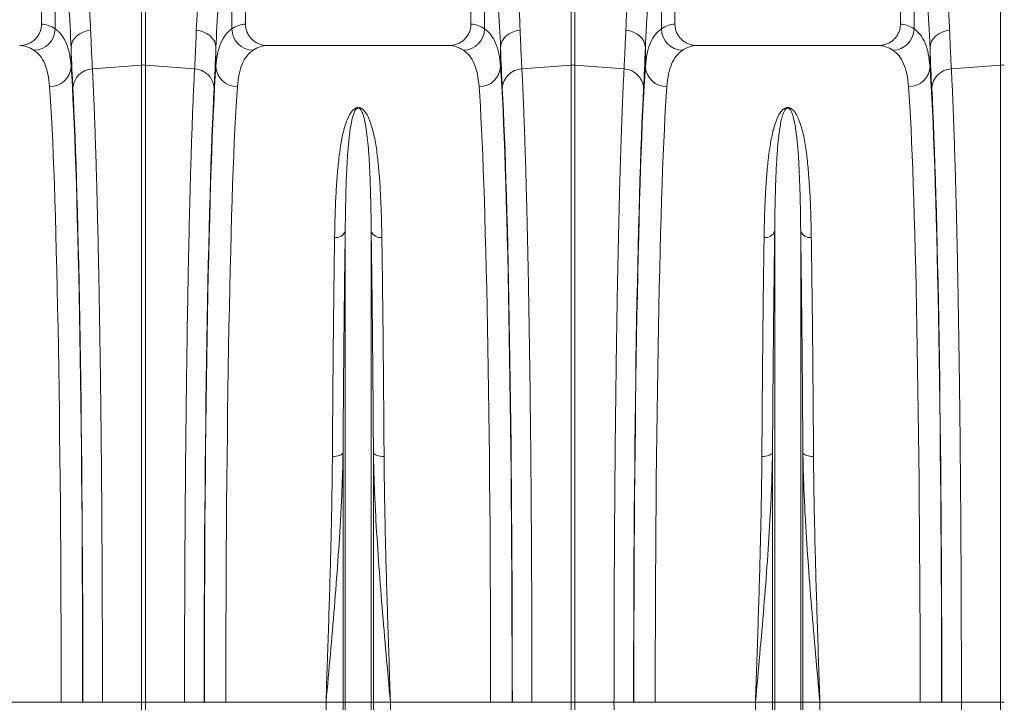
# Model space of a CAD drawing. Units: millimetres. Extents: x 13 to 203, y 13 to 269.
# Drawn here: x 124 to 142, y 118 to 130 of the extents above; entities that cross this region are included whole.
import ezdxf

# ---------------------------------------------------------------- set-up
doc = ezdxf.new("R2010")
doc.units = ezdxf.units.MM

msp = doc.modelspace()

# ---------------------------------------------------------------- linework, layer by layer
at = {"color": 7, "linetype": 'Continuous', "lineweight": 15}
for p, q in [((124.47246713, 130.30394261), (124.47246713, 135.80413406)), ((128.27246708, 135.80413406), (128.27246708, 130.30394261)), ((132.47246665, 130.30394261), (132.47246665, 135.80413406)), ((136.2724666, 135.80413406), (136.2724666, 130.30394261)), ((140.47246737, 130.30394261), (140.47246737, 135.80413406)), ((142.33760399, 134.78461807), (142.33760399, 129.54036778)), ((124.7262643, 133.84368008), (124.7262643, 130.2137584)), ((128.01866991, 130.2137584), (128.01866991, 133.84368008)), ((132.72626442, 133.84368008), (132.72626442, 130.2137584)), ((136.01867003, 130.2137584), (136.01867003, 133.84368008)), ((140.72626395, 133.84368008), (140.72626395, 130.2137584)), ((126.33760494, 133.34377592), (126.33760494, 129.54036778)), ((126.40732927, 129.54036778), (126.40732927, 133.34377592)), ((134.33760447, 130.52528208), (134.33760447, 129.54036778)), ((134.40732879, 129.54036778), (134.40732879, 130.52528208)), ((125.02325577, 129.51386755), (125.02325577, 129.86714547)), ((127.72167844, 129.86714547), (127.72167844, 129.51386755)), ((128.67863817, 129.90413373), (132.06629676, 129.90413373)), ((133.02325529, 129.51386755), (133.02325529, 129.86714547)), ((135.72167796, 129.86714547), (135.72167796, 129.51386755)), ((136.67863769, 129.90413373), (140.06629748, 129.90413373)), ((141.02325482, 129.51386755), (141.02325482, 129.86714547)), ((125.42114538, 129.46842974), (126.33760494, 129.54036778)), ((126.33760494, 129.54036778), (126.33760494, 117.66413396)), ((126.40732927, 117.66413396), (126.40732927, 129.54036778)), ((127.32378883, 129.46842974), (126.40732927, 129.54036778)), ((133.42114491, 129.46842974), (134.33760447, 129.54036778)), ((134.33760447, 129.54036778), (134.33760447, 117.66413396)), ((134.40732879, 117.66413396), (134.40732879, 129.54036778)), ((135.32378835, 129.46842974), (134.40732879, 129.54036778)), ((141.42114443, 129.46842974), (142.33760399, 129.54036778)), ((142.33760399, 129.54036778), (142.33760399, 117.66413396)), ((130.13059181, 117.66413396), (130.13059181, 126.44652193)), ((130.61434192, 117.66413396), (130.61434192, 126.44652193)), ((138.13059134, 117.66413396), (138.13059134, 126.44652193)), ((138.61434263, 117.66413396), (138.61434263, 126.44652193)), ((130.08937759, 117.66413396), (130.08937759, 122.31127446)), ((130.65555734, 117.66413396), (130.65555734, 122.31127446)), ((138.08937711, 117.66413396), (138.08937711, 122.31127446)), ((138.65555805, 117.66413396), (138.65555805, 122.31127446)), ((122.97277046, 117.66413396), (124.83918411, 117.66413396)), ((124.83918411, 117.66413396), (125.23904723, 117.66413396)), ((125.24312121, 117.66413396), (125.60812217, 117.66413396)), ((125.60812217, 117.66413396), (126.33760494, 117.66413396)), ((126.33760494, 117.66413396), (126.33760494, 110.13260385)), ((126.33760494, 117.66413396), (126.40732927, 117.66413396)), ((126.40732927, 110.13260385), (126.40732927, 117.66413396)), ((127.13681204, 117.66413396), (126.40732927, 117.66413396)), ((127.5018124, 117.66413396), (127.13681204, 117.66413396)), ((127.9057495, 117.66413396), (127.50588698, 117.66413396)), ((127.9057495, 117.66413396), (129.77216405, 117.66413396)), ((129.77216405, 117.66413396), (130.08937759, 117.66413396)), ((129.77216405, 101.88698476), (129.77216405, 117.66413396)), ((130.08937759, 117.66413396), (130.13059181, 117.66413396)), ((130.08937759, 95.75341647), (130.08937759, 117.66413396)), ((130.13059181, 95.56725567), (130.13059181, 117.66413396)), ((130.13059181, 117.66413396), (130.61434192, 117.66413396)), ((130.61434192, 95.56725567), (130.61434192, 117.66413396)), ((130.61434192, 117.66413396), (130.65555734, 117.66413396)), ((130.65555734, 95.75341647), (130.65555734, 117.66413396)), ((130.65555734, 117.66413396), (130.97277087, 117.66413396)), ((130.97277087, 101.88698476), (130.97277087, 117.66413396)), ((130.97277087, 117.66413396), (132.83918423, 117.66413396)), ((132.83918423, 117.66413396), (133.23904676, 117.66413396)), ((133.24312133, 117.66413396), (133.60812229, 117.66413396)), ((133.60812229, 117.66413396), (134.33760447, 117.66413396)), ((134.33760447, 117.66413396), (134.33760447, 110.13260385)), ((134.33760447, 117.66413396), (134.40732879, 117.66413396)), ((134.40732879, 110.13260385), (134.40732879, 117.66413396)), ((135.13681216, 117.66413396), (134.40732879, 117.66413396)), ((135.50181193, 117.66413396), (135.13681216, 117.66413396)), ((135.90575022, 117.66413396), (135.5058865, 117.66413396)), ((135.90575022, 117.66413396), (137.77216357, 117.66413396)), ((137.77216357, 101.88698476), (137.77216357, 117.66413396)), ((137.77216357, 117.66413396), (138.08937711, 117.66413396)), ((138.08937711, 117.66413396), (138.13059134, 117.66413396)), ((138.08937711, 95.75341647), (138.08937711, 117.66413396)), ((138.13059134, 117.66413396), (138.61434263, 117.66413396)), ((138.13059134, 95.56725567), (138.13059134, 117.66413396)), ((138.61434263, 95.56725567), (138.61434263, 117.66413396)), ((138.61434263, 117.66413396), (138.65555805, 117.66413396)), ((138.65555805, 95.75341647), (138.65555805, 117.66413396)), ((138.65555805, 117.66413396), (138.97277159, 117.66413396)), ((138.97277159, 101.88698476), (138.97277159, 117.66413396)), ((138.97277159, 117.66413396), (140.83918375, 117.66413396)), ((140.83918375, 117.66413396), (141.23904747, 117.66413396)), ((141.24312205, 117.66413396), (141.60812182, 117.66413396)), ((141.60812182, 117.66413396), (142.33760399, 117.66413396)), ((142.33760399, 117.66413396), (142.33760399, 110.13260385)), ((142.33760399, 117.66413396), (142.4073295, 117.66413396))]:
    msp.add_line(p, q, dxfattribs=at)
at = {"color": 7, "linetype": 'Continuous', "lineweight": 15, "flags": 128}
for points in [[(125.02325577, 129.86714547), (125.03109319, 129.9261946), (125.05209607, 129.98326128), (125.08555931, 130.03642743), (125.13035876, 130.08390968), (125.18499059, 130.12411182), (125.24761898, 130.1556844), (125.31614107, 130.17756646), (125.38825614, 130.18902367)], [(127.72167844, 129.86714547), (127.71384103, 129.9261946), (127.69283754, 129.98326128), (127.6593743, 130.03642743), (127.61457485, 130.08390968), (127.55994362, 130.12411182), (127.49731523, 130.1556844), (127.42879254, 130.17756646), (127.35667807, 130.18902367)], [(133.02325529, 129.86714547), (133.0310933, 129.9261946), (133.05209679, 129.98326128), (133.08556003, 130.03642743), (133.13035888, 130.08390968), (133.18499011, 130.12411182), (133.2476191, 130.1556844), (133.3161406, 130.17756646), (133.38825626, 130.18902367)], [(135.72167796, 129.86714547), (135.71384115, 129.9261946), (135.69283766, 129.98326128), (135.65937442, 130.03642743), (135.61457438, 130.08390968), (135.55994314, 130.12411182), (135.49731535, 130.1556844), (135.42879266, 130.17756646), (135.35667819, 130.18902367)], [(141.02325482, 129.86714547), (141.03109402, 129.9261946), (141.05209631, 129.98326128), (141.08555836, 130.03642743), (141.13035959, 130.08390968), (141.18499083, 130.12411182), (141.24761862, 130.1556844), (141.31614012, 130.17756646), (141.38825697, 130.18902367)], [(130.08937759, 122.31127446), (130.08147282, 122.29819482), (130.06742639, 122.28588884), (130.04769248, 122.2747535), (130.02290768, 122.26514762), (129.99387068, 122.25738233), (129.96151847, 122.25170677), (129.92689533, 122.24830454), (129.89111823, 122.24728649)], [(130.65555734, 122.31127446), (130.66346211, 122.29819482), (130.67750735, 122.28588884), (130.69724125, 122.2747535), (130.72202606, 122.26514762), (130.75106305, 122.25738233), (130.78341526, 122.25170677), (130.81803841, 122.24830454), (130.8538155, 122.24728649)], [(138.08937711, 122.31127446), (138.08147234, 122.29819482), (138.06742591, 122.28588884), (138.04769201, 122.2747535), (138.0229072, 122.26514762), (137.9938702, 122.25738233), (137.96151919, 122.25170677), (137.92689604, 122.24830454), (137.89111895, 122.24728649)], [(138.65555805, 122.31127446), (138.66346163, 122.29819482), (138.67750687, 122.28588884), (138.69724077, 122.2747535), (138.72202677, 122.26514762), (138.75106377, 122.25738233), (138.78341479, 122.25170677), (138.81803793, 122.24830454), (138.85381502, 122.24728649)]]:
    msp.add_lwpolyline(points, dxfattribs=at)
at = {"color": 7, "linetype": 'Continuous', "lineweight": 15}
for centre, radius, start, end in [((124.32093056, 130.22187297), 0.40541495, 271.612776295, 358.853121911), ((128.42400305, 130.22187236), 0.40541434, 181.146793328, 268.387221774), ((132.32092996, 130.22187369), 0.4054157, 271.612876279, 358.853021927), ((136.42400249, 130.22187171), 0.40541366, 181.14670356, 268.387398233), ((140.32092959, 130.22187355), 0.40541558, 271.613029232, 358.853042358), ((124.63140224, 129.53102275), 0.39222888, 268.829898496, 357.493213827), ((126.37246711, 129.0961341), 0.44559951, 85.51279126, 94.48720874), ((128.11353106, 129.53102177), 0.39222792, 182.50664953, 271.170238147), ((132.63140328, 129.53102114), 0.39222729, 268.829759316, 357.493438238), ((134.37246663, 129.09613072), 0.44560289, 85.512825313, 94.487174687), ((136.11353185, 129.53102311), 0.39222925, 182.506836782, 271.170136126), ((140.63140333, 129.5310206), 0.39222674, 268.829854046, 357.49351397), ((142.37246675, 129.09612566), 0.44560798, 85.512799781, 94.487200219), ((125.43769755, 129.08645163), 0.38233657, 92.481231607, 176.331470733), ((127.30723671, 129.08645232), 0.38233588, 3.668432576, 87.51877154), ((133.4376967, 129.08645328), 0.3823349, 92.481187164, 176.331702264), ((135.30723724, 129.0864527), 0.38233545, 3.66837915, 87.51891851), ((141.43769687, 129.08645262), 0.38233559, 92.481279356, 176.331610072), ((129.95452765, 126.51135239), 0.18762084, 263.206476958, 339.785251645), ((130.79040634, 126.51135258), 0.18762114, 200.214775628, 276.793802706), ((137.95452774, 126.51135146), 0.18761998, 263.206269465, 339.785459138), ((138.79040648, 126.51135164), 0.18762028, 200.214568135, 276.794010198)]:
    msp.add_arc(centre, radius, start, end, dxfattribs=at)
for centre, major_axis, ratio, start_param, end_param in [((124.46021944, 117.66413372), (0, 12.64), 0.1763269807, 6.1635318005, 6.277690084), ((128.28471453, 117.66413372), (0, 12.64), 0.1763269807, 0.0054952232, 0.1196535067), ((132.46021944, 117.66413372), (0, 12.64), 0.1763269807, 6.1635318005, 6.277690084), ((136.28471453, 117.66413372), (0, 12.64), 0.1763269807, 0.0054952232, 0.1196535067), ((140.46021944, 117.66413372), (0, 12.64), 0.1763269807, 6.1635318005, 6.277690084), ((124.06629634, 117.66413372), (0, 12.24), 0.1820893003, 6.1635318005, 6.2831853072), ((125.15372016, 136.72073), (0, 8.47314876), 0.0261859903, 2.5130057627, 2.68624799), ((127.59121381, 136.72073), (0, 8.47314876), 0.0261859903, 3.5969373172, 3.7701795445), ((128.67863763, 117.66413372), (0, 12.24), 0.1820893003, 0, 0.1196535067), ((132.06629634, 117.66413372), (0, 12.24), 0.1820893003, 6.1635318005, 6.2831853072), ((133.15372016, 136.72073), (0, 8.47314876), 0.0261859903, 2.5130057627, 2.68624799), ((135.59121381, 136.72073), (0, 8.47314876), 0.0261859903, 3.5969373172, 3.7701795445), ((136.67863763, 117.66413372), (0, 12.24), 0.1820893003, 0, 0.1196535067), ((140.06629634, 117.66413372), (0, 12.24), 0.1820893003, 6.1635318005, 6.2831853072), ((141.15372016, 136.72073), (0, 8.47314876), 0.0261859903, 2.5130057627, 2.68624799), ((124.90805709, 117.66413372), (0, 12.64), 0.0261859216, 4.7123889804, 5.9277036594), ((127.83687689, 117.66413372), (0, 12.64), 0.0261859216, 0.3554816478, 1.5707963268), ((132.90805709, 117.66413372), (0, 12.64), 0.0261859216, 4.7123889804, 5.9277036594), ((135.83687689, 117.66413372), (0, 12.64), 0.0261859216, 0.3554816478, 1.5707963268), ((140.90805709, 117.66413372), (0, 12.64), 0.0261859216, 4.7123889804, 5.9277036594), ((124.50819416, 117.66413372), (0, 12.24), 0.0270416706, 4.7123889804, 5.9277036594), ((128.23673982, 117.66413372), (0, 12.24), 0.0270416706, 0.3554816478, 1.5707963268), ((132.50819416, 117.66413372), (0, 12.24), 0.0270416706, 4.7123889804, 5.9277036594), ((136.23673982, 117.66413372), (0, 12.24), 0.0270416706, 0.3554816478, 1.5707963268), ((140.50819416, 117.66413372), (0, 12.24), 0.0270416706, 4.7123889804, 5.9277036594), ((124.90937007, 117.66413372), (0, 12.7454177), 0.0261859903, 4.7123889804, 5.8278406436), ((127.8355639, 117.66413372), (0, 12.7454177), 0.0261859903, 0.4553446636, 1.5707963268), ((132.90937007, 117.66413372), (0, 12.7454177), 0.0261859903, 4.7123889804, 5.8278406436), ((135.8355639, 117.66413372), (0, 12.7454177), 0.0261859903, 0.4553446636, 1.5707963268), ((140.90937007, 117.66413372), (0, 12.7454177), 0.0261859903, 4.7123889804, 5.8278406436)]:
    msp.add_ellipse(centre, major_axis=major_axis, ratio=ratio, start_param=start_param, end_param=end_param, dxfattribs=at)
for points, knots in [([(125.38825614, 130.18902351), (125.37923632, 130.42763386), (125.3621386, 130.68703657), (125.3179804, 131.24606213), (125.29089439, 131.545686), (125.25420181, 131.94623774), (125.24672078, 132.02765616), (125.23155753, 132.19316052), (125.22390062, 132.27697313), (125.20090878, 132.53076765), (125.1855237, 132.70343798), (125.14017411, 133.2318394), (125.11102909, 133.59790034), (125.08532491, 133.97837955)], [0, 0, 0, 0, 0.25, 0.25, 0.5, 0.5, 0.5625, 0.5625, 0.625, 0.625, 0.75, 0.75, 1, 1, 1, 1]), ([(127.65960906, 133.97837956), (127.63389172, 133.59770552), (127.60470755, 133.23116159), (127.55925936, 132.70171398), (127.5438351, 132.52864092), (127.52462115, 132.31658421), (127.5207783, 132.2743488), (127.51313252, 132.19055064), (127.50932915, 132.14898255), (127.49799325, 132.02526065), (127.49053495, 131.94408878), (127.45394689, 131.54465823), (127.42691368, 131.2455771), (127.38280457, 130.68713295), (127.36570268, 130.42776683), (127.35667784, 130.18902351)], [0, 0, 0, 0, 0.25, 0.25, 0.375, 0.375, 0.40625, 0.40625, 0.4375, 0.4375, 0.5, 0.5, 0.75, 0.75, 1, 1, 1, 1]), ([(133.38825614, 130.18902351), (133.37923632, 130.42763386), (133.3621386, 130.68703657), (133.3179804, 131.24606213), (133.29089439, 131.54568599), (133.25420181, 131.94623774), (133.24672078, 132.02765616), (133.23155753, 132.19316052), (133.22390062, 132.27697312), (133.20090878, 132.53076765), (133.18552371, 132.70343797), (133.14017411, 133.2318394), (133.11102909, 133.59790034), (133.08532491, 133.97837954)], [0, 0, 0, 0, 0.25, 0.25, 0.5, 0.5, 0.5625, 0.5625, 0.625, 0.625, 0.75, 0.75, 1, 1, 1, 1]), ([(135.65960906, 133.97837957), (135.63389172, 133.59770552), (135.60470755, 133.23116159), (135.55925936, 132.70171399), (135.5438351, 132.52864092), (135.52462115, 132.31658421), (135.5207783, 132.27434881), (135.51313252, 132.19055064), (135.50932915, 132.14898256), (135.49799325, 132.02526065), (135.49053495, 131.94408879), (135.4539469, 131.54465823), (135.42691368, 131.2455771), (135.38280457, 130.68713295), (135.36570268, 130.42776683), (135.35667784, 130.18902351)], [0, 0, 0, 0, 0.25, 0.25, 0.375, 0.375, 0.40625, 0.40625, 0.4375, 0.4375, 0.5, 0.5, 0.75, 0.75, 1, 1, 1, 1]), ([(141.38825697, 130.18902367), (141.38425829, 130.27930903), (141.37625774, 130.45995152), (141.3565644, 130.75511925), (141.3322047, 131.06994652), (141.30333867, 131.40610631), (141.27111909, 131.76250134), (141.23552151, 132.14917937), (141.19747686, 132.56701937), (141.15811365, 133.01931836), (141.11982517, 133.48896179), (141.0968248, 133.81524107), (141.08532471, 133.97837942)], [0, 0, 0, 0, 0.0933329219, 0.1867400345, 0.2800749315, 0.3761382072, 0.4722797457, 0.5683431941, 0.6753641637, 0.7823839997, 0.8911928595, 1, 1, 1, 1]), ([(124.72626409, 133.84368015), (124.75133679, 133.44649436), (124.77978358, 133.06375775), (124.82411566, 132.51057013), (124.83916617, 132.32967531), (124.86167631, 132.06362251), (124.86917458, 131.9757476), (124.88403599, 131.8020955), (124.89137178, 131.71663488), (124.92736945, 131.29604315), (124.95400235, 130.98093282), (124.99748697, 130.39235935), (125.01436504, 130.11889099), (125.0232555, 129.86714545)], [0, 0, 0, 0, 0.25, 0.25, 0.375, 0.375, 0.4375, 0.4375, 0.5, 0.5, 0.75, 0.75, 1, 1, 1, 1]), ([(127.72167847, 129.86714545), (127.73057403, 130.11903526), (127.74745648, 130.39246753), (127.79089338, 130.98043513), (127.81747471, 131.29497781), (127.85337067, 131.71440109), (127.86068437, 131.7996049), (127.87179492, 131.92942107), (127.87552178, 131.9730283), (127.88301189, 132.06091958), (127.88677474, 132.10519941), (127.90558518, 132.32748739), (127.92067329, 132.50879597), (127.96509997, 133.06305814), (127.9935843, 133.44629027), (128.01866988, 133.84368017)], [0, 0, 0, 0, 0.25, 0.25, 0.5, 0.5, 0.5625, 0.5625, 0.59375, 0.59375, 0.625, 0.625, 0.75, 0.75, 1, 1, 1, 1]), ([(132.72626409, 133.84368014), (132.75133679, 133.44649435), (132.77978358, 133.06375774), (132.82411566, 132.51057012), (132.83916617, 132.3296753), (132.86167631, 132.06362251), (132.86917458, 131.97574759), (132.88403599, 131.80209549), (132.89137178, 131.71663488), (132.92736945, 131.29604315), (132.95400235, 130.98093281), (132.99748697, 130.39235935), (133.01436504, 130.11889099), (133.0232555, 129.86714545)], [0, 0, 0, 0, 0.25, 0.25, 0.375, 0.375, 0.4375, 0.4375, 0.5, 0.5, 0.75, 0.75, 1, 1, 1, 1]), ([(135.72167796, 129.86714547), (135.72588773, 129.96797594), (135.73431108, 130.16972805), (135.75536767, 130.50054425), (135.78144445, 130.85435138), (135.81227811, 131.23305299), (135.84653594, 131.6352357), (135.88231362, 132.05128788), (135.91833456, 132.47901663), (135.95361875, 132.91874602), (135.98777377, 133.3729384), (136.00837128, 133.68676628), (136.01867003, 133.84368008)], [0, 0, 0, 0, 0.0986924895, 0.1974742278, 0.296170241, 0.3981183853, 0.5001598447, 0.6021095863, 0.7009007434, 0.7996921774, 0.8998461751, 1, 1, 1, 1]), ([(140.72626395, 133.84368008), (140.73732933, 133.6755612), (140.75946019, 133.33932182), (140.79670019, 132.8490579), (140.83550921, 132.37114535), (140.87291308, 131.93130207), (140.90737942, 131.53047967), (140.9381374, 131.16682236), (140.96640001, 130.81622676), (140.99087635, 130.48101358), (141.01105096, 130.16075447), (141.01918802, 129.96498737), (141.02325482, 129.86714547)], [0, 0, 0, 0, 0.1073524564, 0.2147059495, 0.3238181763, 0.4329308662, 0.5260718475, 0.6192830629, 0.7124228312, 0.8082568271, 0.9041692177, 1, 1, 1, 1]), ([(124.47246699, 130.30394287), (124.47246699, 130.27733095), (124.46979725, 130.251175), (124.46195626, 130.21259631), (124.45869837, 130.19984677), (124.45086478, 130.17457278), (124.44627399, 130.16203541), (124.43082644, 130.12560217), (124.41823333, 130.10258482), (124.39593909, 130.06994521), (124.38788984, 130.05932896), (124.37084556, 130.03903357), (124.36188164, 130.02937846), (124.33370613, 130.00184449), (124.31322291, 129.98538348), (124.27988961, 129.96360041), (124.26843064, 129.95689233), (124.2450974, 129.94470274), (124.22126937, 129.93368719), (124.19646513, 129.92498791), (124.17116552, 129.91746405), (124.15821101, 129.91428173), (124.11919946, 129.90668007), (124.09289683, 129.90413372), (124.06629634, 129.90413372)], [0, 0, 0, 0, 0.125, 0.125, 0.1875, 0.1875, 0.25, 0.25, 0.375, 0.375, 0.4375, 0.4375, 0.5, 0.5, 0.625, 0.625, 0.6875, 0.6875, 0.75, 0.8125, 0.8125, 0.875, 0.875, 1, 1, 1, 1]), ([(128.67863817, 129.90413373), (128.6324147, 129.90865472), (128.53995541, 129.91769789), (128.41696539, 129.9883498), (128.32520417, 130.09201437), (128.27869932, 130.20407659), (128.27417872, 130.27651517), (128.27246708, 130.30394261)], [0, 0, 0, 0, 0.2190493272, 0.4381571869, 0.6555535888, 0.8695821397, 1, 1, 1, 1]), ([(132.47246699, 130.30394287), (132.47246699, 130.27733097), (132.46979725, 130.25117504), (132.46195627, 130.21259637), (132.45869839, 130.19984684), (132.4508648, 130.17457286), (132.44627402, 130.16203549), (132.43082649, 130.12560228), (132.4182334, 130.10258494), (132.39593918, 130.06994534), (132.38788995, 130.0593291), (132.37084569, 130.03903372), (132.36188177, 130.02937861), (132.3337063, 130.00184464), (132.3132231, 129.98538363), (132.27988985, 129.96360055), (132.26843088, 129.95689247), (132.24509767, 129.94470287), (132.22126965, 129.93368731), (132.19646544, 129.92498802), (132.17116585, 129.91746414), (132.15821136, 129.91428181), (132.11919984, 129.90668012), (132.09289723, 129.90413375), (132.06629676, 129.90413372)], [0, 0, 0, 0, 0.125, 0.125, 0.1875, 0.1875, 0.25, 0.25, 0.375, 0.375, 0.4375, 0.4375, 0.5, 0.5, 0.625, 0.625, 0.6875, 0.6875, 0.75, 0.8125, 0.8125, 0.875, 0.875, 1, 1, 1, 1]), ([(136.67863763, 129.90413372), (136.65203009, 129.90413372), (136.62585498, 129.90668113), (136.58721557, 129.91417374), (136.5744404, 129.91728766), (136.54910415, 129.92477672), (136.53649159, 129.92917805), (136.49974693, 129.94403613), (136.47648704, 129.95617138), (136.43242312, 129.98487061), (136.41147268, 130.00163179), (136.37382978, 130.03836476), (136.35692549, 130.05842288), (136.3345118, 130.09110664), (136.32751118, 130.10249125), (136.314813, 130.12566285), (136.30907819, 130.13749422), (136.29368399, 130.17371202), (136.28580665, 130.19886339), (136.27513858, 130.25098378), (136.27246699, 130.27732322), (136.27246699, 130.30394287)], [0, 0, 0, 0, 0.125, 0.125, 0.1875, 0.1875, 0.25, 0.25, 0.375, 0.375, 0.5, 0.5, 0.625, 0.625, 0.6875, 0.6875, 0.75, 0.75, 0.875, 0.875, 1, 1, 1, 1]), ([(140.47246699, 130.30394287), (140.47246699, 130.277331), (140.46979726, 130.25117509), (140.4619563, 130.21259647), (140.45869842, 130.19984696), (140.45086485, 130.17457301), (140.44627408, 130.16203565), (140.43082658, 130.12560246), (140.41823352, 130.10258514), (140.39593935, 130.06994557), (140.38789014, 130.05932934), (140.37084591, 130.03903396), (140.36188201, 130.02937885), (140.33370658, 130.00184489), (140.31322343, 129.98538388), (140.27989024, 129.96360079), (140.26843129, 129.9568927), (140.24509812, 129.94470309), (140.22127015, 129.9336875), (140.19646597, 129.92498819), (140.17116643, 129.91746429), (140.15821195, 129.91428195), (140.11920049, 129.90668021), (140.09289791, 129.90413379), (140.06629748, 129.90413372)], [0, 0, 0, 0, 0.125, 0.125, 0.1875, 0.1875, 0.25, 0.25, 0.375, 0.375, 0.4375, 0.4375, 0.5, 0.5, 0.625, 0.625, 0.6875, 0.6875, 0.75, 0.8125, 0.8125, 0.875, 0.875, 1, 1, 1, 1]), ([(125.0232555, 129.51386783), (125.0106495, 129.68901601), (124.9805219, 129.8341669), (124.88252122, 130.06700861), (124.81465995, 130.15469151), (124.72626407, 130.21375843)], [0, 0, 0, 0, 0.5, 0.5, 1, 1, 1, 1]), ([(125.42114538, 129.46842974), (125.4178792, 129.52884908), (125.41133878, 129.64983665), (125.4002694, 129.88533729), (125.39275402, 130.0753204), (125.38825614, 130.18902367)], [0, 0, 0, 0, 0.2859803128, 0.5726653246, 1, 1, 1, 1]), ([(127.35667784, 130.18902351), (127.35149237, 130.05184722), (127.34615504, 129.92313275), (127.3379216, 129.74273183), (127.33513958, 129.68472648), (127.32951336, 129.57323977), (127.32666749, 129.51972067), (127.32378879, 129.46843017)], [0, 0, 0, 0, 0.5, 0.5, 0.75, 0.75, 1, 1, 1, 1]), ([(128.01866991, 130.21375843), (127.93027403, 130.15469151), (127.86241275, 130.06700861), (127.76441207, 129.8341669), (127.73428447, 129.68901601), (127.72167847, 129.51386783)], [0, 0, 0, 0, 0.5, 0.5, 1, 1, 1, 1]), ([(133.0232555, 129.51386783), (133.0106495, 129.68901601), (132.9805219, 129.8341669), (132.88252122, 130.06700861), (132.81465995, 130.15469151), (132.72626407, 130.21375843)], [0, 0, 0, 0, 0.5, 0.5, 1, 1, 1, 1]), ([(133.42114491, 129.46842974), (133.41787897, 129.52884908), (133.41133905, 129.64983666), (133.40026945, 129.88533729), (133.39275412, 130.0753204), (133.38825626, 130.18902367)], [0, 0, 0, 0, 0.2859803054, 0.5726653202, 1, 1, 1, 1]), ([(135.35667819, 130.18902367), (135.3536823, 130.11224626), (135.34768312, 129.95850223), (135.33678503, 129.71269116), (135.32865444, 129.55988366), (135.32378835, 129.46842974)], [0, 0, 0, 0, 0.2859804182, 0.5726656416, 1, 1, 1, 1]), ([(136.01867003, 130.2137584), (135.97791956, 130.18061521), (135.89641879, 130.11432895), (135.81022073, 129.95906803), (135.74831263, 129.76509022), (135.73055622, 129.5976088), (135.72167796, 129.51386755)], [0, 0, 0, 0, 0.247633229, 0.4952655303, 0.7476311339, 1, 1, 1, 1]), ([(141.02325482, 129.51386755), (141.01459079, 129.59611634), (140.99726284, 129.76061291), (140.93656841, 129.95464666), (140.85068949, 130.11219002), (140.76773919, 130.17990222), (140.72626395, 130.2137584)], [0, 0, 0, 0, 0.24764173492, 0.49528037887, 0.74763960222, 1, 1, 1, 1]), ([(141.42114443, 129.46842974), (141.417879, 129.52884908), (141.41134008, 129.64983666), (141.40027004, 129.88533729), (141.39275479, 130.0753204), (141.38825697, 130.18902367)], [0, 0, 0, 0, 0.2859802906, 0.5726653113, 1, 1, 1, 1]), ([(124.33234078, 129.81661861), (124.37227175, 129.78452616), (124.45213356, 129.72034137), (124.53662923, 129.5699852), (124.59730084, 129.38209242), (124.61469533, 129.21994834), (124.62339265, 129.13887566)], [0, 0, 0, 0, 0.2475258862, 0.4950508944, 0.7475234407, 1, 1, 1, 1]), ([(128.12154156, 129.13887566), (128.13001991, 129.21843902), (128.14697645, 129.37756448), (128.20640552, 129.5655091), (128.29057605, 129.71817725), (128.37192053, 129.78380479), (128.41259283, 129.81661861)], [0, 0, 0, 0, 0.2475384208, 0.4950729122, 0.7475360383, 1, 1, 1, 1]), ([(132.3323409, 129.81661861), (132.37227164, 129.78452616), (132.45213298, 129.72034136), (132.53662859, 129.56998519), (132.59730115, 129.38209243), (132.61469551, 129.21994834), (132.62339277, 129.13887566)], [0, 0, 0, 0, 0.2475258577, 0.4950508698, 0.7475234367, 1, 1, 1, 1]), ([(136.12154168, 129.13887566), (136.13001972, 129.21843902), (136.14697567, 129.37756449), (136.2064057, 129.56550911), (136.29057689, 129.71817724), (136.37192129, 129.78380479), (136.41259355, 129.81661861)], [0, 0, 0, 0, 0.2475384041, 0.495072904, 0.7475360463, 1, 1, 1, 1]), ([(140.33234162, 129.81661861), (140.37227252, 129.78452616), (140.45213419, 129.72034138), (140.53662728, 129.56998516), (140.59730237, 129.38209245), (140.6146964, 129.21994835), (140.62339348, 129.13887566)], [0, 0, 0, 0, 0.2475258616, 0.4950508285, 0.7475234327, 1, 1, 1, 1]), ([(125.60812217, 117.66413396), (125.60800348, 117.9309667), (125.60776508, 118.4669159), (125.60581426, 119.26946993), (125.60269525, 120.06871664), (125.59832127, 120.85892965), (125.59289831, 121.61408474), (125.58653105, 122.33308673), (125.57935911, 123.01616743), (125.57121914, 123.68350745), (125.56215344, 124.33203154), (125.55219933, 124.95867346), (125.54138243, 125.56128951), (125.52970099, 126.13837336), (125.51719423, 126.68947815), (125.50390659, 127.21311494), (125.48990311, 127.70692234), (125.47524488, 128.16849921), (125.46100885, 128.56727492), (125.44735536, 128.9090457), (125.4344481, 129.20340029), (125.42557888, 129.38010131), (125.42114538, 129.46842974)], [0, 0, 0, 0, 0.0545969689, 0.1096612109, 0.1648299291, 0.2199986049, 0.2750628783, 0.3253277812, 0.3757510584, 0.4262549978, 0.4767590336, 0.5271823917, 0.5774473031, 0.6277136333, 0.6781381935, 0.728643455, 0.7791487522, 0.8295734276, 0.8798397361, 0.9198865007, 0.9599532624, 1, 1, 1, 1]), ([(127.32378878, 129.46843008), (127.32028181, 129.4007948), (127.31680682, 129.33077246), (127.30992072, 129.18596002), (127.30650671, 129.11110258), (127.29638387, 128.87989709), (127.28979923, 128.7170687), (127.27052908, 128.20293552), (127.25832499, 127.8261065), (127.24532646, 127.36341589), (127.24389238, 127.31146492), (127.24104474, 127.20647519), (127.23963014, 127.15339544), (127.23543012, 126.99300967), (127.23268562, 126.88445715), (127.22461618, 126.5539868), (127.21945509, 126.32726211), (127.20461508, 125.62821644), (127.19557641, 125.13711301), (127.18330753, 124.36264037), (127.17943351, 124.09815776), (127.17395398, 123.69170931), (127.17218065, 123.55441255), (127.1687718, 123.27863375), (127.16713315, 123.13993526), (127.15926422, 122.44245349), (127.15400218, 121.87176005), (127.14762939, 120.99701964), (127.14575943, 120.70231143), (127.14253432, 120.10656269), (127.14117914, 119.80552247), (127.13981565, 119.42515703), (127.1395595, 119.34887184), (127.1390818, 119.19631597), (127.13886006, 119.11999284), (127.13824603, 118.8908882), (127.13790491, 118.7379715), (127.13708583, 118.27868169), (127.13681188, 117.97176959), (127.13681188, 117.66413372)], [0, 0, 0, 0, 0.03125, 0.03125, 0.0625, 0.0625, 0.125, 0.125, 0.25, 0.25, 0.265625, 0.265625, 0.28125, 0.28125, 0.3125, 0.3125, 0.375, 0.375, 0.5, 0.5, 0.5625, 0.5625, 0.59375, 0.59375, 0.625, 0.625, 0.75, 0.75, 0.8125, 0.8125, 0.875, 0.875, 0.890625, 0.890625, 0.90625, 0.90625, 0.9375, 0.9375, 1, 1, 1, 1]), ([(133.60812229, 117.66413396), (133.6080036, 117.9309667), (133.6077652, 118.4669159), (133.60581438, 119.26946993), (133.60269539, 120.06871664), (133.59832133, 120.85892965), (133.59289865, 121.61408474), (133.58653041, 122.33308673), (133.5793585, 123.01616742), (133.57121939, 123.68350745), (133.56215376, 124.33203154), (133.55219849, 124.95867345), (133.54138259, 125.56128951), (133.52970189, 126.13837337), (133.51719475, 126.68947815), (133.5039079, 127.21311496), (133.48990165, 127.70692232), (133.47524655, 128.16849923), (133.46100809, 128.56727492), (133.44735448, 128.90904569), (133.43444951, 129.20340031), (133.42557904, 129.38010131), (133.42114491, 129.46842974)], [0, 0, 0, 0, 0.0545969688, 0.1096612108, 0.164829929, 0.2199986047, 0.275062878, 0.3253277812, 0.3757510584, 0.4262549973, 0.4767590331, 0.5271823916, 0.5774473024, 0.6277136319, 0.6781381921, 0.7286434535, 0.7791487523, 0.829573426, 0.8798397361, 0.9198865007, 0.9599532606, 1, 1, 1, 1]), ([(135.32378835, 129.46842974), (135.31775718, 129.34690112), (135.30564329, 129.10280484), (135.28820086, 128.68096972), (135.27134821, 128.21927732), (135.2552531, 127.71714801), (135.24041745, 127.19334877), (135.226818, 126.65193642), (135.2143915, 126.09782915), (135.20274911, 125.51641506), (135.19194366, 124.9104481), (135.18202656, 124.28270217), (135.17303834, 123.63495253), (135.16501212, 122.96789137), (135.15794353, 122.28300837), (135.1518423, 121.5825729), (135.14674047, 120.86988189), (135.14265805, 120.14824376), (135.13982692, 119.4693215), (135.13803903, 118.83628969), (135.13700446, 118.25079695), (135.13687625, 117.8596557), (135.13681216, 117.66413396)], [0, 0, 0, 0, 0.0545969069, 0.1096606061, 0.1648284838, 0.219996389, 0.2750600487, 0.3253360262, 0.3757705306, 0.4262857424, 0.476800891, 0.5272353423, 0.5775112357, 0.62778559, 0.6782185448, 0.7287321554, 0.7792457916, 0.8296786549, 0.8799529568, 0.9199620022, 0.959991003, 1, 1, 1, 1]), ([(141.60812182, 117.66413396), (141.60800359, 117.9309667), (141.60776613, 118.4669159), (141.60581545, 119.26946993), (141.60269447, 120.06871663), (141.59832109, 120.85892965), (141.5928977, 121.61408473), (141.58653145, 122.33308674), (141.57935953, 123.01616743), (141.57121851, 123.68350744), (141.5621534, 124.33203154), (141.55219798, 124.95867345), (141.54138213, 125.56128951), (141.52970138, 126.13837337), (141.51719439, 126.68947815), (141.50390698, 127.21311495), (141.4899028, 127.70692233), (141.47524714, 128.16849923), (141.46100886, 128.56727492), (141.44735511, 128.90904569), (141.43445055, 129.20340031), (141.42557906, 129.38010131), (141.42114443, 129.46842974)], [0, 0, 0, 0, 0.0545969687, 0.1096612107, 0.1648299291, 0.2199986048, 0.2750628781, 0.3253277806, 0.3757510577, 0.4262549975, 0.4767590332, 0.5271823917, 0.5774473024, 0.6277136319, 0.6781381921, 0.7286434535, 0.7791487506, 0.8295734243, 0.8798397344, 0.9198864989, 0.9599532588, 1, 1, 1, 1]), ([(130.81260127, 126.32504886), (130.81073115, 126.42859519), (130.80699091, 126.6356874), (130.79608499, 126.95800655), (130.7794894, 127.29142814), (130.75241585, 127.63059299), (130.71854525, 127.94930148), (130.66953162, 128.24645259), (130.60371969, 128.46265408), (130.54160509, 128.61173375), (130.49057602, 128.6854308), (130.43988913, 128.72980401), (130.40512173, 128.74441066), (130.38496873, 128.74852271), (130.36772594, 128.74911936), (130.35044865, 128.74693952), (130.33089293, 128.74117184), (130.30677229, 128.72901753), (130.28267474, 128.7103393), (130.24520506, 128.67152693), (130.19205468, 128.58830497), (130.12874757, 128.42968009), (130.07053796, 128.20225969), (130.02532745, 127.92105446), (129.99001373, 127.61325043), (129.96469258, 127.27845906), (129.94848861, 126.94879755), (129.93783967, 126.6307987), (129.93416899, 126.42696556), (129.93233365, 126.32504886)], [0, 0, 0, 0, 0.05150506544, 0.10300990134, 0.16839729967, 0.23378373912, 0.29987604746, 0.36600282254, 0.43201634113, 0.45702072556, 0.48191969105, 0.49289595422, 0.49651208103, 0.49866913269, 0.50053478382, 0.50238908255, 0.50482359525, 0.50870555993, 0.51527234326, 0.52205758427, 0.54248893353, 0.58330094869, 0.64403828688, 0.70479592313, 0.7693914019, 0.83402754005, 0.89862807331, 0.94931397097, 1, 1, 1, 1]), ([(130.13059181, 126.44652193), (130.13160033, 126.54559083), (130.13361875, 126.74386434), (130.1388682, 127.02095896), (130.14592023, 127.28216667), (130.15517556, 127.52716197), (130.16707786, 127.76051439), (130.18363256, 127.99938385), (130.2070149, 128.23950423), (130.23820945, 128.44953909), (130.2731279, 128.59492276), (130.30221545, 128.67080371), (130.32288326, 128.70619841), (130.33583814, 128.72290378), (130.34885137, 128.73394607), (130.35874553, 128.73900563), (130.36560567, 128.74079069), (130.37017537, 128.74138931), (130.37455058, 128.74141216), (130.37929514, 128.74080665), (130.38385587, 128.73961241), (130.39236474, 128.73622457), (130.41086786, 128.7228014), (130.43804789, 128.68252514), (130.46431222, 128.61585129), (130.4958013, 128.49930461), (130.5239595, 128.34404436), (130.54776029, 128.14330763), (130.56673796, 127.92881365), (130.5831887, 127.67009157), (130.59773806, 127.3404896), (130.60867981, 126.92721147), (130.61292405, 126.61276948), (130.6143221, 126.44884568), (130.61434192, 126.44652193)], [0, 0, 0, 0, 0.0514921691, 0.103054884, 0.1519337822, 0.2008124766, 0.2499385242, 0.2990643625, 0.3599020404, 0.4208782412, 0.4613275851, 0.4812163334, 0.4876443189, 0.4936176597, 0.496849672, 0.4985984001, 0.499270217, 0.4997147407, 0.5002709535, 0.5007666739, 0.5014424604, 0.5021791978, 0.505031425, 0.5150356508, 0.539406855, 0.5639115758, 0.6134962894, 0.6630875795, 0.7129910962, 0.7628950949, 0.8329640813, 0.9157372202, 0.9988055113, 1, 1, 1, 1]), ([(138.81260199, 126.32504886), (138.81073137, 126.42859519), (138.80699014, 126.63568739), (138.79608451, 126.95800654), (138.77948945, 127.29142817), (138.75241332, 127.63059294), (138.71854534, 127.94930153), (138.66953091, 128.24645254), (138.60371943, 128.4626542), (138.54160435, 128.6117336), (138.4905763, 128.68543125), (138.43988794, 128.7298034), (138.40512196, 128.74441117), (138.38496837, 128.74852242), (138.36772556, 128.74911931), (138.35044848, 128.74693962), (138.33089255, 128.74117196), (138.30677325, 128.72901727), (138.28267556, 128.71033923), (138.24520358, 128.67152716), (138.19205482, 128.58830489), (138.12874881, 128.42968001), (138.07053706, 128.20225974), (138.02532673, 127.92105448), (137.99001484, 127.6132504), (137.96469322, 127.27845906), (137.94848924, 126.94879755), (137.93784069, 126.6307987), (137.93416902, 126.42696556), (137.93233318, 126.32504886)], [0, 0, 0, 0, 0.05150506982, 0.10300990812, 0.16839730951, 0.23378375853, 0.29987606138, 0.36600283955, 0.43201636122, 0.45702074683, 0.48191971348, 0.49289597717, 0.49651200188, 0.49866930558, 0.50053468121, 0.5023891131, 0.50482362591, 0.50870549848, 0.51527228212, 0.52205757779, 0.54248892801, 0.58330091837, 0.64403827725, 0.70479591634, 0.76939138916, 0.83402753033, 0.89862806661, 0.94931396663, 1, 1, 1, 1]), ([(138.13059164, 126.44652182), (138.13162855, 126.56857092), (138.13306892, 126.68758379), (138.13689732, 126.91954994), (138.13928714, 127.03259), (138.14814467, 127.36175968), (138.15621087, 127.56803422), (138.17073024, 127.80945359), (138.17386297, 127.85691469), (138.18067042, 127.95018593), (138.18434634, 127.99601379), (138.19634405, 128.13078905), (138.20558029, 128.21708257), (138.22264403, 128.34117507), (138.22887399, 128.38164749), (138.24295768, 128.46079642), (138.2507845, 128.49948286), (138.26463908, 128.55604762), (138.2696151, 128.57466157), (138.28067323, 128.61139274), (138.28673423, 128.62951627), (138.29732371, 128.65625794), (138.30110701, 128.66509886), (138.30948245, 128.68261622), (138.31405691, 128.69129815), (138.32205833, 128.70412831), (138.3249206, 128.70837625), (138.33127157, 128.71676391), (138.33473993, 128.72090756), (138.34090178, 128.72698423), (138.34311311, 128.72898096), (138.34807094, 128.73286196), (138.35082245, 128.73476819), (138.35575878, 128.73738969), (138.35753413, 128.73822075), (138.36157025, 128.73972461), (138.36384153, 128.74040134), (138.36902637, 128.74130178), (138.3718945, 128.74148422), (138.37751627, 128.74112218), (138.38008917, 128.7406136), (138.38462881, 128.73931956), (138.38662966, 128.73853301), (138.390257, 128.73685853), (138.39187237, 128.73597434), (138.39638239, 128.7332411), (138.39894932, 128.73130921), (138.405999, 128.72537764), (138.40977377, 128.72129721), (138.4200631, 128.70888839), (138.42547046, 128.70036908), (138.43521937, 128.68316111), (138.43948324, 128.67446788), (138.44734661, 128.65693307), (138.45093359, 128.64809079), (138.46101704, 128.62135837), (138.46684912, 128.60326333), (138.47753319, 128.56656803), (138.48236723, 128.54796679), (138.49585927, 128.49142784), (138.50350719, 128.45284123), (138.51729488, 128.37391518), (138.52340815, 128.33357409), (138.54016855, 128.20993577), (138.54926419, 128.1240252), (138.56502812, 127.94526212), (138.5716584, 127.85240894), (138.58892317, 127.56338995), (138.59694584, 127.35702933), (138.60864351, 126.92011947), (138.61227854, 126.68944127), (138.61434233, 126.44652183)], [0, 0, 0, 0, 0.0625, 0.0625, 0.125, 0.125, 0.25, 0.25, 0.28125, 0.28125, 0.3125, 0.3125, 0.375, 0.375, 0.40625, 0.40625, 0.4375, 0.4375, 0.453125, 0.453125, 0.46875, 0.46875, 0.4765625, 0.4765625, 0.484375, 0.484375, 0.48828125, 0.48828125, 0.4921875, 0.4921875, 0.494140625, 0.494140625, 0.49609375, 0.49609375, 0.4970703125, 0.4970703125, 0.498046875, 0.498046875, 0.4990234375, 0.4990234375, 0.5, 0.5, 0.5009765625, 0.5009765625, 0.501953125, 0.501953125, 0.50390625, 0.50390625, 0.5078125, 0.5078125, 0.515625, 0.515625, 0.5234375, 0.5234375, 0.53125, 0.53125, 0.546875, 0.546875, 0.5625, 0.5625, 0.59375, 0.59375, 0.625, 0.625, 0.6875, 0.6875, 0.75, 0.75, 0.875, 0.875, 1, 1, 1, 1]), ([(130.08937759, 122.31127446), (130.09073855, 122.52244509), (130.09346151, 122.94494859), (130.09819699, 123.5586165), (130.10343814, 124.16101266), (130.10922746, 124.74834066), (130.11555164, 125.31777999), (130.12260386, 125.88988219), (130.12781621, 126.25310404), (130.13059181, 126.44652193)], [0, 0, 0, 0, 0.13772503002, 0.27555587047, 0.41328093942, 0.55500454288, 0.69684369122, 0.83856737947, 1, 1, 1, 1]), ([(130.61434192, 126.44652193), (130.61711748, 126.2531104), (130.62226098, 125.89469115), (130.62919469, 125.3333084), (130.6353586, 124.78093986), (130.64112473, 124.20075398), (130.64645276, 123.59395125), (130.65134965, 122.96323544), (130.65415516, 122.5285359), (130.65555734, 122.31127446)], [0, 0, 0, 0, 0.1614326188, 0.2991577555, 0.4369887611, 0.5747137598, 0.7164375202, 0.8582763828, 1, 1, 1, 1]), ([(138.08937711, 122.31127446), (138.09073807, 122.52244509), (138.09346103, 122.94494859), (138.09819652, 123.5586165), (138.10343763, 124.16101266), (138.10922712, 124.74834066), (138.11555067, 125.31777999), (138.12260532, 125.88988218), (138.1278164, 126.25310403), (138.13059134, 126.44652193)], [0, 0, 0, 0, 0.13772503, 0.2755558705, 0.4132809395, 0.555004543, 0.6968436913, 0.8385673819, 1, 1, 1, 1]), ([(138.61434263, 126.44652193), (138.61711841, 126.25311041), (138.62226231, 125.89469116), (138.62919335, 125.33330839), (138.6353599, 124.78093987), (138.64112516, 124.20075397), (138.64645403, 123.59395126), (138.65134844, 122.96323543), (138.65415523, 122.5285359), (138.65555805, 122.31127446)], [0, 0, 0, 0, 0.1614326189, 0.2991577533, 0.4369887611, 0.5747137599, 0.7164375203, 0.8582763813, 1, 1, 1, 1]), ([(129.93233365, 126.32504886), (129.92955809, 126.13434647), (129.92441449, 125.78094248), (129.91748075, 125.22739142), (129.91131751, 124.6827119), (129.90554875, 124.11058783), (129.90022337, 123.5122027), (129.89532579, 122.89022587), (129.89252037, 122.46154128), (129.89111823, 122.24728649)], [0, 0, 0, 0, 0.1614275016, 0.2991526379, 0.4369835369, 0.5747086771, 0.7164339856, 0.8582748795, 1, 1, 1, 1]), ([(130.8538155, 122.24728649), (130.85245454, 122.45553235), (130.84973158, 122.87218444), (130.8449961, 123.47734417), (130.83975494, 124.07138162), (130.8339655, 124.65055276), (130.82764192, 125.21207222), (130.82058749, 125.77619884), (130.81537624, 126.13434023), (130.81260127, 126.32504886)], [0, 0, 0, 0, 0.1377249137, 0.275555897, 0.4132809128, 0.5550062292, 0.6968471272, 0.8385725032, 1, 1, 1, 1]), ([(137.93233318, 126.32504886), (137.92955812, 126.13434647), (137.92441547, 125.78094247), (137.91748143, 125.22739142), (137.91131814, 124.6827119), (137.90554986, 124.11058783), (137.90022254, 123.5122027), (137.8953251, 122.89022587), (137.89252062, 122.46154128), (137.89111895, 122.24728649)], [0, 0, 0, 0, 0.16142749943, 0.29915263603, 0.43698353534, 0.57470867587, 0.71643398653, 0.85827488067, 1, 1, 1, 1]), ([(138.85381502, 122.24728649), (138.85245388, 122.45553235), (138.84973055, 122.87218443), (138.84499782, 123.47734418), (138.83975336, 124.0713816), (138.83396723, 124.65055277), (138.82764092, 125.21207222), (138.8205869, 125.77619884), (138.8153765, 126.13434023), (138.81260199, 126.32504886)], [0, 0, 0, 0, 0.137724914, 0.275555896, 0.4132809138, 0.5550062285, 0.696847129, 0.8385725053, 1, 1, 1, 1]), ([(129.77216405, 117.66413396), (129.77259082, 117.66884014), (129.79973969, 117.9682235), (129.8535334, 118.5614172), (129.92908539, 119.43685627), (129.9961372, 120.30305488), (130.04228634, 121.02931494), (130.07037657, 121.62157276), (130.08361464, 122.00597075), (130.08793494, 122.23484732), (130.08937759, 122.31127446)], [0, 0, 0, 0, 0.0029943997, 0.1904886075, 0.3773515155, 0.5616322973, 0.7465577996, 0.8478079756, 0.949179592, 1, 1, 1, 1]), ([(129.89111823, 122.24728649), (129.89057695, 122.17412447), (129.88895213, 121.95450611), (129.88399092, 121.58356541), (129.87439291, 121.06076231), (129.86023538, 120.45653112), (129.841098, 119.76935063), (129.81951483, 119.07481673), (129.79638729, 118.37632754), (129.78034754, 117.90533782), (129.77230074, 117.66816283), (129.77216405, 117.66413396)], [0, 0, 0, 0, 0.0502597959, 0.150870283, 0.2514808964, 0.4004235227, 0.5497331026, 0.6991683162, 0.8484809474, 0.9974261582, 1, 1, 1, 1]), ([(130.65555734, 122.31127446), (130.65699949, 122.23484732), (130.66131482, 122.00615555), (130.67454996, 121.6217603), (130.70258765, 121.0304995), (130.74872356, 120.30406799), (130.81575731, 119.43787607), (130.89141155, 118.56141835), (130.94516953, 117.96822124), (130.9723437, 117.66884014), (130.97277087, 117.66413396)], [0, 0, 0, 0, 0.0508204014, 0.1520691096, 0.2534421908, 0.4377164856, 0.622648474, 0.8095113759, 0.9970055777, 1, 1, 1, 1]), ([(130.97277087, 117.66413396), (130.97263378, 117.66816283), (130.96456339, 117.90533703), (130.94855692, 118.3763279), (130.92541611, 119.07481663), (130.90383641, 119.76935065), (130.88469842, 120.45653112), (130.87054, 121.06076229), (130.86094488, 121.58356543), (130.85598138, 121.9545061), (130.85435672, 122.17412447), (130.8538155, 122.24728649)], [0, 0, 0, 0, 0.0025738504, 0.1515190601, 0.3008316902, 0.4502669027, 0.5995764816, 0.7485191067, 0.8491297151, 0.9497402045, 1, 1, 1, 1]), ([(137.77216357, 117.66413396), (137.77259034, 117.66884014), (137.79973922, 117.96822354), (137.85353446, 118.56141713), (137.92908664, 119.43685621), (137.99613546, 120.30305501), (138.04228853, 121.02931483), (138.07037494, 121.62157283), (138.08361628, 122.00597071), (138.08793499, 122.23484732), (138.08937711, 122.31127446)], [0, 0, 0, 0, 0.0029943996, 0.1904886281, 0.3773515342, 0.5616322949, 0.7465578107, 0.8478079742, 0.9491795974, 1, 1, 1, 1]), ([(137.89111895, 122.24728649), (137.89057721, 122.17412447), (137.88895102, 121.95450611), (137.88399017, 121.58356542), (137.87439456, 121.06076227), (137.86023386, 120.45653116), (137.84109921, 119.7693506), (137.81951583, 119.0748167), (137.7963864, 118.37632757), (137.78034706, 117.90533782), (137.77230027, 117.66816283), (137.77216357, 117.66413396)], [0, 0, 0, 0, 0.0502597976, 0.1508702842, 0.2514808928, 0.400423524, 0.5497330964, 0.6991683092, 0.8484809481, 0.9974261582, 1, 1, 1, 1]), ([(138.65555805, 122.31127446), (138.65699969, 122.23484732), (138.66131347, 122.00615551), (138.67455138, 121.62176033), (138.70258789, 121.03049948), (138.74872524, 120.30406807), (138.81575488, 119.43787578), (138.89142402, 118.56141945), (138.94514454, 117.96821895), (138.97234402, 117.66884014), (138.97277159, 117.66413396)], [0, 0, 0, 0, 0.0508203963, 0.1520691122, 0.2534421931, 0.4377164872, 0.622648475, 0.8095113763, 0.9970055549, 1, 1, 1, 1]), ([(138.97277159, 117.66413396), (138.9726341, 117.66816283), (138.96454011, 117.90533624), (138.94856649, 118.37632823), (138.92541433, 119.07481656), (138.9038382, 119.7693507), (138.88469733, 120.45653109), (138.87053963, 121.06076229), (138.86094438, 121.58356543), (138.8559809, 121.9545061), (138.85435625, 122.17412447), (138.85381502, 122.24728649)], [0, 0, 0, 0, 0.002573859, 0.1515190677, 0.3008316884, 0.4502668998, 0.5995764844, 0.7485191085, 0.8491297161, 0.9497402048, 1, 1, 1, 1]), ([(135.13681216, 117.66413396), (135.13686717, 117.39743588), (135.13699566, 116.77453136), (135.13818471, 115.796108), (135.14041781, 114.73071065), (135.1438194, 113.61701399), (135.14854937, 112.45711598), (135.15479037, 111.25401343), (135.16230972, 110.06194384), (135.17118579, 108.87192355), (135.18145431, 107.68623181), (135.19313452, 106.5072056), (135.20609737, 105.34836634), (135.22024148, 104.22098516), (135.23541425, 103.12411286), (135.24643202, 102.41994415), (135.25194091, 102.06785982)], [0, 0, 0, 0, 0.0486924043, 0.1137267966, 0.1787825441, 0.2438169507, 0.3184353939, 0.3931183731, 0.4678013557, 0.5424198161, 0.6192049986, 0.6960604959, 0.7729160238, 0.849701234, 0.9248506226, 1, 1, 1, 1]), ([(141.49299425, 102.06785982), (141.49643137, 102.28534392), (141.50467039, 102.80667004), (141.51689121, 103.65080325), (141.52956818, 104.60037662), (141.54191087, 105.61488673), (141.55375969, 106.6958497), (141.56491949, 107.84443388), (141.57484038, 109.00991952), (141.58358533, 110.20142863), (141.59108994, 111.41783225), (141.59730275, 112.65756151), (141.60215478, 113.90641808), (141.60558394, 115.15862026), (141.60772497, 116.41183531), (141.60798953, 117.24670107), (141.60812182, 117.66413396)], [0, 0, 0, 0, 0.0465503258, 0.1115847103, 0.1766404082, 0.2416747685, 0.3162959387, 0.3909816302, 0.4656673182, 0.5402884601, 0.6170766231, 0.6939351092, 0.7707936079, 0.8475817593, 0.9237908788, 1, 1, 1, 1])]:
    msp.add_open_spline(points, degree=3, knots=knots, dxfattribs=at)

doc.saveas('drawing.dxf')
